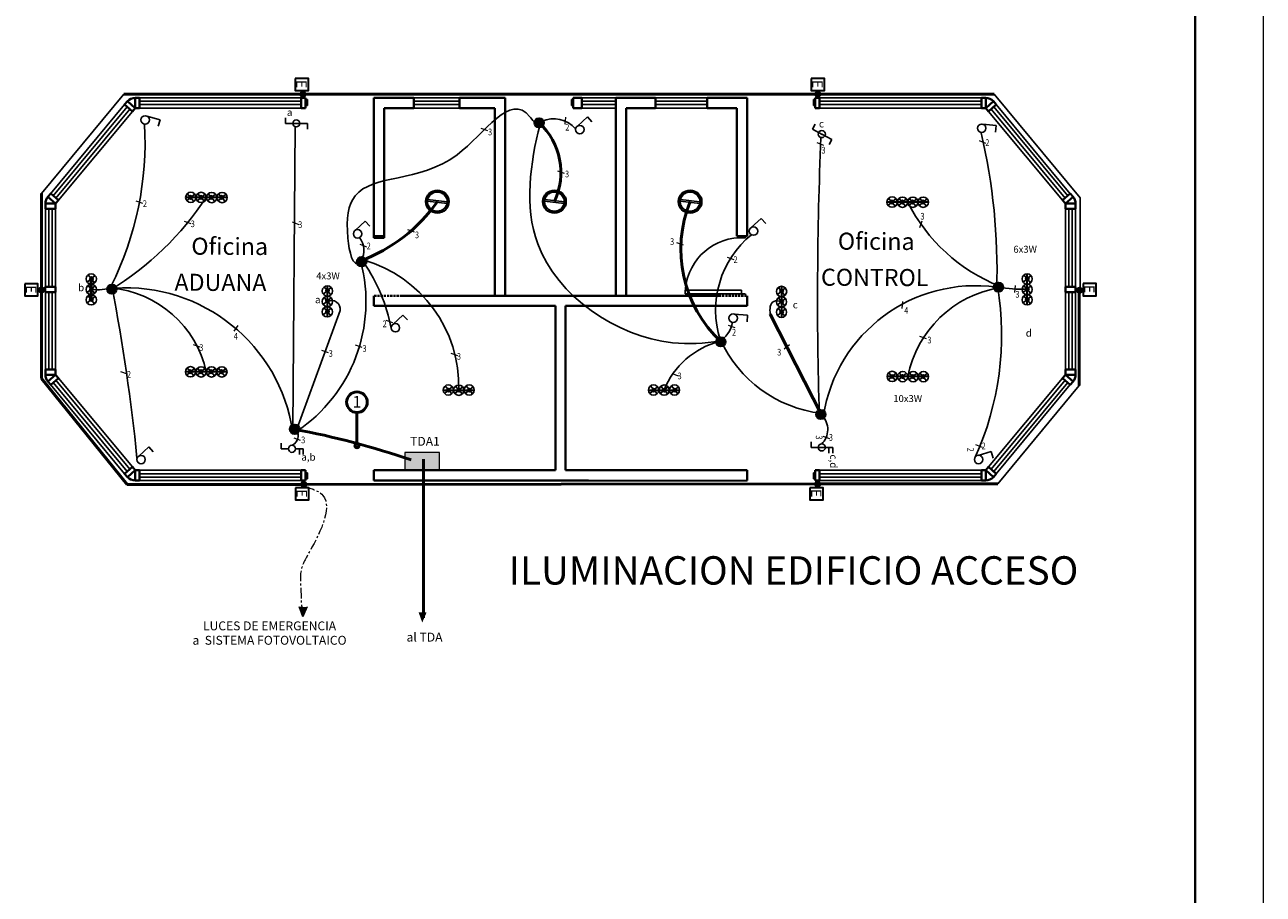
# Model space of a CAD drawing. Units: metres. Extents: x 362285 to 727759, y 7772867 to 15929487.
# Drawn here: x 364300 to 364445, y 7964238 to 7964340 of the extents above; entities that cross this region are included whole.
import ezdxf
from ezdxf.enums import TextEntityAlignment as Align

# ---------------------------------------------------------------- set-up
doc = ezdxf.new("R2010")
doc.units = ezdxf.units.M
doc.header["$MEASUREMENT"] = 0
for name, pattern in [('CENTER', [2, 1.25, -0.25, 0.25, -0.25]), ('DASHDOTX2', [50.8, 25.4, -12.7, 0, -12.7]), ('DASHED', [0.75, 0.5, -0.25]), ('TRAZOS2', [0.375, 0.25, -0.125])]:
    doc.linetypes.add(name, pattern=pattern)
for name, color, linetype, lineweight in [('Canal_Regadío', 240, 'Continuous', 15), ('CANALIZACION', 30, 'DASHDOTX2', 35), ('ELECTRICO', 30, 'Continuous', 25), ('fino', 253, 'Continuous', 15), ('FORMATO', 50, 'Continuous', 70), ('Layer1', 7, 'Continuous', 50), ('muros', 250, 'Continuous', 40), ('Puertas y Ventanas', 142, 'Continuous', 25), ('TEXTOS', 7, 'Continuous', 13)]:
    doc.layers.add(name, color=color, linetype=linetype, lineweight=lineweight)
doc.layers.add('TEXTO', color=7, linetype='Continuous')
doc.layers.add('texto-electrico', color=2, linetype='Continuous')
doc.styles.add('ARIAL', font='txt')
doc.styles.add('ROMANS', font='romans')
doc.styles.add('TECHNICLITE', font='ARIALUNI.TTF')

msp = doc.modelspace()

# ---------------------------------------------------------------- hatches: boundary and pattern name
at = {"layer": 'Canal_Regadío', "lineweight": 35}
for points in [[(364332.16, 7964332.1, 1), (364332.16, 7964331.26, 1)], [(364392.58, 7964332.1, 1), (364392.58, 7964331.27, 1)], [(364301.48, 7964309.13, 1), (364301.48, 7964308.29, 1)], [(364423.29, 7964309.09, 1), (364423.29, 7964308.26, 1)], [(364332.26, 7964286.32, 1), (364332.26, 7964285.49, 1)], [(364392.56, 7964286.34, 1), (364392.56, 7964285.51, 1)]]:
    msp.add_hatch(color=2, dxfattribs=at).paths.add_polyline_path(points)
at = {"layer": 'Canal_Regadío', "lineweight": 18}
msp.add_hatch(color=50, dxfattribs=at).paths.add_polyline_path([(364332.16, 7964270.34), (364332.67, 7964271.51), (364331.73, 7964271.54)])
at = {"layer": 'ELECTRICO', "lineweight": 35}
for points in [[(364359.88, 7964327.77, 1), (364359.88, 7964328.88, 1)], [(364339.05, 7964311.48, 1), (364339.05, 7964312.59, 1)], [(364309.74, 7964309.37, 1), (364309.74, 7964308.26, 1)], [(364413.77, 7964308.48, 1), (364413.77, 7964309.59, 1)], [(364381.21, 7964302.08, 1), (364381.21, 7964303.19, 1)], [(364392.94, 7964293.53, 1), (364392.94, 7964294.65, 1)], [(364331.19, 7964292.92, 1), (364331.19, 7964291.81, 1)]]:
    msp.add_hatch(color=256, dxfattribs=at).paths.add_polyline_path(points)
at = {"layer": 'ELECTRICO', "lineweight": 18}
for points in [[(364348.17, 7964287.64), (364348.17, 7964289.65), (364344.13, 7964289.65), (364344.13, 7964287.64)], [(364346.16, 7964269.68), (364346.67, 7964270.86), (364345.73, 7964270.89)]]:
    msp.add_hatch(color=256, dxfattribs=at).paths.add_polyline_path(points)

# ---------------------------------------------------------------- linework, layer by layer
at = {"layer": 'Canal_Regadío', "color": 2, "lineweight": 18}
for p, q in [((364332.16, 7964270.34, 100), (364331.73, 7964271.54, 100)), ((364332.67, 7964271.51, 100), (364332.16, 7964270.34, 100))]:
    msp.add_line(p, q, dxfattribs=at)
at = {"layer": 'Canal_Regadío', "color": 2, "lineweight": 35, "elevation": 100}
for points in [[(364331.26, 7964333.52), (364331.26, 7964332.1), (364332.81, 7964332.1), (364332.81, 7964333.52)], [(364391.8, 7964333.52), (364391.8, 7964332.1), (364393.35, 7964332.1), (364393.35, 7964333.52)], [(364299.52, 7964309.44), (364299.52, 7964308.01), (364301.07, 7964308.01), (364301.07, 7964309.44)], [(364423.71, 7964309.47), (364423.71, 7964308.04), (364425.26, 7964308.04), (364425.26, 7964309.47)], [(364331.29, 7964285.49), (364331.29, 7964284.07), (364332.84, 7964284.07), (364332.84, 7964285.49)], [(364391.66, 7964285.51), (364391.66, 7964284.09), (364393.21, 7964284.09), (364393.21, 7964285.51)]]:
    msp.add_lwpolyline(points, close=True, dxfattribs=at)
at = {"layer": 'Canal_Regadío', "color": 2, "linetype": 'CENTER', "lineweight": 18, "start_tangent": (0.918389, -0.395679), "end_tangent": (0.599783, -0.800162)}
msp.add_spline([(364332.36, 7964285.7, 100), (364334.24, 7964284.86, 100), (364332.98, 7964278.08, 100), (364331.94, 7964275.79, 100), (364331.94, 7964272.62, 100), (364332.14, 7964271.39, 100)], degree=3, dxfattribs=at)
at = {"layer": 'CANALIZACION', "lineweight": 50}
msp.add_line((364346.3, 7964288.84), (364346.3, 7964270.25), dxfattribs=at)
at = {"layer": 'ELECTRICO'}
for p, q in [((364313.86, 7964329.11, 100), (364315.39, 7964328.68, 100)), ((364315.39, 7964328.68, 100), (364315.18, 7964327.92, 100)), ((364330.12, 7964328.91, 100), (364330.12, 7964328.25, 100)), ((364331.45, 7964328.25, 100), (364330.12, 7964328.25, 100)), ((364331.36, 7964328.25, 100), (364332.69, 7964328.25, 100)), ((364332.69, 7964327.6, 100), (364332.69, 7964328.25, 100)), ((364364.38, 7964327.95, 100), (364365.55, 7964329.03, 100)), ((364365.55, 7964329.03, 100), (364366.08, 7964328.44, 100)), ((364392.26, 7964328.17, 100), (364391.94, 7964327.59, 100)), ((364411.94, 7964328.18, 100), (364413.52, 7964328.02, 100)), ((364393.11, 7964326.97, 100), (364391.94, 7964327.59, 100)), ((364393.04, 7964327, 100), (364394.21, 7964326.38, 100)), ((364413.52, 7964328.02, 100), (364413.44, 7964327.23, 100)), ((364393.9, 7964325.8, 100), (364394.21, 7964326.38, 100)), ((364319.46, 7964319.97, 100), (364318.53, 7964319.2, 100)), ((364319.36, 7964319.1, 100), (364318.59, 7964320.02, 100)), ((364320.68, 7964319.96, 100), (364319.75, 7964319.19, 100)), ((364320.59, 7964319.08, 100), (364319.81, 7964320.01, 100)), ((364321.91, 7964319.96, 100), (364320.98, 7964319.19, 100)), ((364321.81, 7964319.08, 100), (364321.04, 7964320.01, 100)), ((364323.13, 7964319.96, 100), (364322.2, 7964319.18, 100)), ((364323.03, 7964319.08, 100), (364322.26, 7964320.01, 100)), ((364401.75, 7964319.42, 100), (364400.82, 7964318.65, 100)), ((364401.66, 7964318.54, 100), (364400.89, 7964319.47, 100)), ((364402.88, 7964318.53, 100), (364402.11, 7964319.46, 100)), ((364404.1, 7964318.53, 100), (364403.33, 7964319.46, 100)), ((364405.33, 7964318.53, 100), (364404.56, 7964319.46, 100)), ((364349.08, 7964318.86), (364346.77, 7964319.14)), ((364349.1, 7964319.05), (364346.79, 7964319.33)), ((364362.82, 7964318.86), (364360.51, 7964319.14)), ((364362.84, 7964319.05), (364360.53, 7964319.33)), ((364378.73, 7964318.86), (364376.42, 7964319.14)), ((364378.75, 7964319.05), (364376.45, 7964319.33)), ((364402.97, 7964319.41, 100), (364402.05, 7964318.63, 100)), ((364404.2, 7964319.41, 100), (364403.27, 7964318.63, 100)), ((364405.42, 7964319.41, 100), (364404.49, 7964318.63, 100)), ((364338.31, 7964315.72, 100), (364339.48, 7964316.8, 100)), ((364339.48, 7964316.8, 100), (364340.01, 7964316.21, 100)), ((364384.76, 7964316.04, 100), (364385.93, 7964317.11, 100)), ((364385.93, 7964317.11, 100), (364386.47, 7964316.53, 100)), ((364306.83, 7964309.64, -900), (364307.76, 7964310.41, -900)), ((364307.71, 7964309.55, -900), (364306.94, 7964310.47, -900)), ((364307.71, 7964308.32, -900), (364306.94, 7964309.25, -900)), ((364416.67, 7964309.64, 100), (364417.6, 7964310.41, 100)), ((364417.54, 7964309.54, 100), (364416.77, 7964310.47, 100)), ((364417.54, 7964308.32, 100), (364416.77, 7964309.25, 100)), ((364306.83, 7964308.42, -900), (364307.76, 7964309.19, -900)), ((364306.83, 7964307.19, -900), (364307.76, 7964307.96, -900)), ((364307.71, 7964307.1, -900), (364306.94, 7964308.03, -900)), ((364334.54, 7964308.23, 100), (364335.47, 7964309, 100)), ((364335.42, 7964308.13, 100), (364334.65, 7964309.06, 100)), ((364335.42, 7964306.91, 100), (364334.65, 7964307.84, 100)), ((364387.84, 7964308.17, 100), (364388.77, 7964308.95, 100)), ((364388.72, 7964308.08, 100), (364387.95, 7964309.01, 100)), ((364388.72, 7964306.86, 100), (364387.95, 7964307.78, 100)), ((364416.67, 7964308.42, 100), (364417.59, 7964309.19, 100)), ((364416.67, 7964307.19, 100), (364417.59, 7964307.96, 100)), ((364417.54, 7964307.1, 100), (364416.77, 7964308.03, 100)), ((364334.54, 7964307.01, 100), (364335.47, 7964307.78, 100)), ((364334.54, 7964305.78, 100), (364335.47, 7964306.56, 100)), ((364335.42, 7964305.69, 100), (364334.65, 7964306.62, 100)), ((364387.84, 7964306.95, 100), (364388.77, 7964307.72, 100)), ((364387.84, 7964305.73, 100), (364388.77, 7964306.5, 100)), ((364388.72, 7964305.63, 100), (364387.94, 7964306.56, 100)), ((364342.73, 7964304.69, 100), (364343.9, 7964305.77, 100)), ((364343.9, 7964305.77, 100), (364344.44, 7964305.19, 100)), ((364382.76, 7964305.89, 100), (364384.34, 7964305.75, 100)), ((364384.34, 7964305.75, 100), (364384.28, 7964304.96, 100)), ((364319.44, 7964299.51, 100), (364318.51, 7964298.73, 100)), ((364319.34, 7964298.63, 100), (364318.57, 7964299.56, 100)), ((364320.66, 7964299.49, 100), (364319.73, 7964298.72, 100)), ((364320.56, 7964298.62, 100), (364319.79, 7964299.54, 100)), ((364321.88, 7964299.49, 100), (364320.95, 7964298.72, 100)), ((364321.79, 7964298.62, 100), (364321.02, 7964299.54, 100)), ((364323.11, 7964299.49, 100), (364322.18, 7964298.72, 100)), ((364323.01, 7964298.61, 100), (364322.24, 7964299.54, 100)), ((364401.77, 7964298.95, 100), (364400.84, 7964298.18, 100)), ((364401.68, 7964298.07, 100), (364400.9, 7964299, 100)), ((364402.99, 7964298.94, 100), (364402.06, 7964298.16, 100)), ((364402.9, 7964298.06, 100), (364402.13, 7964298.99, 100)), ((364404.22, 7964298.94, 100), (364403.29, 7964298.16, 100)), ((364404.12, 7964298.06, 100), (364403.35, 7964298.99, 100)), ((364405.44, 7964298.94, 100), (364404.51, 7964298.16, 100)), ((364405.35, 7964298.06, 100), (364404.57, 7964298.99, 100)), ((364348.76, 7964296.57, -900), (364349.69, 7964297.35, -900)), ((364348.85, 7964297.45, -900), (364349.63, 7964296.52, -900)), ((364349.98, 7964296.56, -900), (364350.91, 7964297.33, -900)), ((364350.08, 7964297.44, -900), (364350.85, 7964296.51, -900)), ((364351.2, 7964296.58, -900), (364352.13, 7964297.35, -900)), ((364351.3, 7964297.45, -900), (364352.07, 7964296.53, -900)), ((364372.85, 7964296.58, 100), (364373.78, 7964297.35, 100)), ((364372.95, 7964297.45, 100), (364373.72, 7964296.53, 100)), ((364374.08, 7964296.56, 100), (364375.01, 7964297.34, 100)), ((364374.17, 7964297.44, 100), (364374.94, 7964296.51, 100)), ((364375.3, 7964296.58, 100), (364376.23, 7964297.35, 100)), ((364375.4, 7964297.46, 100), (364376.17, 7964296.53, 100)), ((364329.62, 7964290.72, 100), (364329.62, 7964290.06, 100)), ((364391.79, 7964290.88, 100), (364391.79, 7964290.22, 100)), ((364312.89, 7964289.21, 100), (364314.06, 7964290.29, 100)), ((364314.06, 7964290.29, 100), (364314.6, 7964289.71, 100)), ((364330.46, 7964290.06, 100), (364329.62, 7964290.06, 100)), ((364331.29, 7964290.06, 100), (364332.19, 7964290.06, 100)), ((364331.74, 7964289.4, 100), (364331.74, 7964290.06, 100)), ((364332.19, 7964289.4, 100), (364332.19, 7964290.06, 100)), ((364393.12, 7964290.22, 100), (364391.79, 7964290.22, 100)), ((364393.04, 7964290.22, 100), (364394.36, 7964290.22, 100)), ((364393.86, 7964289.56, 100), (364393.86, 7964290.22, 100)), ((364394.36, 7964289.56, 100), (364394.36, 7964290.22, 100)), ((364411.39, 7964289.3, 100), (364412.92, 7964289.74, 100)), ((364412.92, 7964289.74, 100), (364413.14, 7964288.98, 100))]:
    msp.add_line(p, q, dxfattribs=at)
at = {"layer": 'ELECTRICO', "color": 0, "lineweight": 20}
for p, q in [((364362.98, 7964329, 100), (364362.9, 7964328.17, 100)), ((364353.04, 7964327.69, 100), (364353.81, 7964327.41, 100)), ((364392.48, 7964326, 100), (364393.26, 7964325.71, 100)), ((364411.5, 7964326.24, 100), (364412.27, 7964325.95, 100)), ((364362.02, 7964322.69, 100), (364362.8, 7964322.41, 100)), ((364312.55, 7964319.17, 100), (364313.32, 7964318.89, 100)), ((364318.23, 7964316.78, 100), (364319.01, 7964316.5, 100)), ((364330.91, 7964316.7, 100), (364331.69, 7964316.41, 100)), ((364404.55, 7964316.03, 100), (364404.83, 7964316.81, 100)), ((364344.42, 7964315.82, 100), (364345.2, 7964315.54, 100)), ((364338.83, 7964314.08, 100), (364339.6, 7964313.79, 100)), ((364376.01, 7964314.29, -800), (364376.78, 7964314, -800)), ((364381.94, 7964312.57, 100), (364382.71, 7964312.29, 100)), ((364415.74, 7964309.24, 100), (364415.65, 7964308.42, 100)), ((364402.52, 7964307.36, 100), (364402.43, 7964306.54, 100)), ((364341.9, 7964305.18, 100), (364342.67, 7964304.89, 100)), ((364382.06, 7964304.6, 100), (364382.84, 7964304.32, 100)), ((364338.29, 7964302.26, 100), (364339.07, 7964301.98, 100)), ((364388.62, 7964301.8, 100), (364389.26, 7964302.33, 100)), ((364404.53, 7964303.29, 100), (364405.3, 7964303.01, 100)), ((364334.35, 7964301.66, 100), (364335.12, 7964301.38, 100)), ((364349.52, 7964301.31, 100), (364350.3, 7964301.03, 100)), ((364310.76, 7964299.15, 100), (364311.54, 7964298.86, 100)), ((364375.45, 7964298.92, 100), (364376.23, 7964298.64, 100)), ((364331.08, 7964291.37, 100), (364331.85, 7964291.08, 100)), ((364393.18, 7964291.57, 100), (364393.96, 7964291.29, 100)), ((364411.08, 7964290.56, 100), (364411.85, 7964290.28, 100))]:
    msp.add_line(p, q, dxfattribs=at)
at = {"layer": 'ELECTRICO', "lineweight": 25}
for p, q in [((364331.26, 7964327.88, 100), (364330.99, 7964292.45, 100)), ((364336.51, 7964306.32, 100), (364331.31, 7964292.06, 100))]:
    msp.add_line(p, q, dxfattribs=at)
at = {"layer": 'ELECTRICO', "lineweight": 35}
for p, q in [((364323.27, 7964319.58, 100), (364318.39, 7964319.58, 100)), ((364405.58, 7964319.03, 100), (364400.69, 7964319.03, 100)), ((364417.16, 7964306.95, 100), (364417.16, 7964310.61, 100)), ((364335.04, 7964305.54, 100), (364335.04, 7964309.2, 100)), ((364388.34, 7964305.48, 100), (364388.34, 7964309.14, 100)), ((364323.25, 7964299.11, 100), (364318.37, 7964299.11, 100)), ((364405.6, 7964298.56, 100), (364400.71, 7964298.56, 100)), ((364348.61, 7964296.96, -900), (364352.28, 7964296.95, -900)), ((364372.71, 7964296.96, 100), (364376.38, 7964296.96, 100))]:
    msp.add_line(p, q, dxfattribs=at)
at = {"layer": 'ELECTRICO', "lineweight": 50}
for p, q in [((364307.31, 7964310.03, -900), (364307.32, 7964307.56, -900)), ((364387, 7964305.87, 10.02), (364393.05, 7964293.99, 100))]:
    msp.add_line(p, q, dxfattribs=at)
at = {"layer": 'ELECTRICO', "lineweight": 20}
for p, q in [((364324.09, 7964303.86, 100), (364324.56, 7964304.55, 100)), ((364319.27, 7964302.33, 100), (364320.05, 7964302.04, 100))]:
    msp.add_line(p, q, dxfattribs=at)
at = {"layer": 'ELECTRICO', "lineweight": 18, "elevation": 100}
msp.add_lwpolyline([(364348.17, 7964287.64), (364348.17, 7964289.65), (364344.13, 7964289.65), (364344.13, 7964287.64)], close=True, dxfattribs=at)
at = {"layer": 'ELECTRICO'}
for centre, radius in [((364313.65, 7964328.66, 100), 0.497), ((364331.38, 7964328.26, 100), 0.414), ((364411.81, 7964327.69, 100), 0.497), ((364364.65, 7964327.53, 100), 0.497), ((364393.05, 7964327, 100), 0.414), ((364319, 7964319.58, 100), 0.604), ((364318.96, 7964319.58, 100), 0.206), ((364320.22, 7964319.57, 100), 0.604), ((364320.2, 7964319.58, 100), 0.206), ((364321.45, 7964319.56, 100), 0.604), ((364321.4, 7964319.58, 100), 0.206), ((364322.67, 7964319.56, 100), 0.604), ((364322.62, 7964319.58, 100), 0.206), ((364401.29, 7964319.03, 100), 0.604), ((364402.52, 7964319.01, 100), 0.604), ((364403.74, 7964319.01, 100), 0.604), ((364404.96, 7964319.01, 100), 0.604), ((364401.25, 7964319.03, 100), 0.206), ((364402.5, 7964319.03, 100), 0.206), ((364403.7, 7964319.03, 100), 0.206), ((364404.91, 7964319.03, 100), 0.206), ((364338.58, 7964315.3, 100), 0.497), ((364385.04, 7964315.62, 100), 0.497), ((364307.32, 7964310, -900), 0.604), ((364307.32, 7964308.78, -900), 0.604), ((364307.34, 7964310.03, -900), 0.206), ((364417.15, 7964310, 100), 0.604), ((364417.15, 7964308.78, 100), 0.604), ((364417.17, 7964310.05, 100), 0.206), ((364307.32, 7964307.56, -900), 0.604), ((364307.34, 7964308.82, -900), 0.206), ((364307.33, 7964307.61, -900), 0.206), ((364335.03, 7964308.59, 100), 0.604), ((364335.03, 7964307.37, 100), 0.604), ((364335.04, 7964308.64, 100), 0.206), ((364388.33, 7964308.54, 100), 0.604), ((364388.32, 7964307.31, 100), 0.604), ((364388.34, 7964308.58, 100), 0.206), ((364417.15, 7964307.56, 100), 0.604), ((364417.17, 7964308.83, 100), 0.206), ((364417.17, 7964307.6, 100), 0.206), ((364335.02, 7964306.15, 100), 0.604), ((364335.04, 7964307.42, 100), 0.206), ((364335.04, 7964306.19, 100), 0.206), ((364388.32, 7964306.09, 100), 0.604), ((364388.34, 7964307.36, 100), 0.206), ((364388.34, 7964306.13, 100), 0.206), ((364382.64, 7964305.4, 100), 0.497), ((364343.01, 7964304.28, 100), 0.497), ((364318.97, 7964299.11, 100), 0.604), ((364318.94, 7964299.12, 100), 0.206), ((364320.2, 7964299.1, 100), 0.604), ((364320.18, 7964299.12, 100), 0.206), ((364321.42, 7964299.1, 100), 0.604), ((364321.38, 7964299.12, 100), 0.206), ((364322.65, 7964299.1, 100), 0.604), ((364322.6, 7964299.12, 100), 0.206), ((364401.31, 7964298.56, 100), 0.604), ((364402.54, 7964298.54, 100), 0.604), ((364403.76, 7964298.54, 100), 0.604), ((364404.98, 7964298.54, 100), 0.604), ((364401.27, 7964298.56, 100), 0.206), ((364402.51, 7964298.56, 100), 0.206), ((364403.72, 7964298.56, 100), 0.206), ((364404.93, 7964298.56, 100), 0.206), ((364349.22, 7964296.97, -900), 0.604), ((364349.24, 7964296.95, -900), 0.206), ((364350.44, 7964296.95, -900), 0.604), ((364350.48, 7964296.95, -900), 0.206), ((364351.66, 7964296.97, -900), 0.604), ((364351.71, 7964296.95, -900), 0.206), ((364373.31, 7964296.97, 100), 0.604), ((364373.33, 7964296.95, 100), 0.206), ((364374.54, 7964296.96, 100), 0.604), ((364374.58, 7964296.95, 100), 0.206), ((364375.76, 7964296.97, 100), 0.604), ((364375.81, 7964296.95, 100), 0.206), ((364330.87, 7964290.07, 100), 0.414), ((364393.05, 7964290.23, 100), 0.414), ((364313.16, 7964288.8, 100), 0.497), ((364411.45, 7964288.81, 100), 0.497)]:
    msp.add_circle(centre, radius, dxfattribs=at)
at = {"layer": 'ELECTRICO', "lineweight": 35}
for centre, radius in [((364359.88, 7964328.33, 100), 0.556), ((364347.93, 7964319.08, -4.72), 1.35), ((364347.93, 7964319.08), 1.16), ((364361.67, 7964319.08, -4.72), 1.35), ((364361.67, 7964319.08), 1.16), ((364377.59, 7964319.08, -4.72), 1.35), ((364377.59, 7964319.08), 1.16), ((364339.05, 7964312.03, 100), 0.556), ((364309.74, 7964308.81, 100), 0.556), ((364413.77, 7964309.03, 100), 0.556), ((364381.21, 7964302.63, 100), 0.556), ((364392.94, 7964294.09, 100), 0.556), ((364331.19, 7964292.36, 100), 0.556)]:
    msp.add_circle(centre, radius, dxfattribs=at)
at = {"layer": 'ELECTRICO', "lineweight": 25}
for centre, radius, start, end in [((364276.08, 7964326.02, 100), 37.55, 333.3923, 3.2826), ((364361.63, 7964325.51, 100), 3.29, 39.8567, 116.0186), ((364342.61, 7964310.99, 100), 71, 358.2638, 13.1687), ((364840.09, 7964307.66, 100), 447.54, 177.5747, 181.7378), ((364290.47, 7964339.72, 100), 36.43, 301.614, 326.4377), ((364421.53, 7964328.29, 100), 20.59, 206.7279, 248.3267), ((364392.02, 7964306.34, 100), 11.43, 129.2126, 197.6496), ((364336.87, 7964313.37, 100), 2.44, 329.8338, 38.1019), ((364334.97, 7964297.37, 100), 15.49, 358.4951, 73.8427), ((364321.32, 7964307.32, 100), 18.24, 303.6248, 14.9305), ((364322.15, 7964300.3, 100), 20.73, 10.9004, 34.15), ((364308.2, 7964313.01, 100), 4.28, 258.462, 292.1269), ((364308.52, 7964296.39, 100), 12.6, 12.486, 84.7571), ((364088.69, 7964266.67, 100), 225.1, 5.6908, 10.8369), ((364311.4, 7964289.18, 100), 19.78, 8.4951, 93.9316), ((364411.08, 7964291.15, 100), 18.06, 82.1598, 171.0955), ((364416.02, 7964296.03, 100), 13.12, 99.1796, 168.8853), ((364379.34, 7964303.45, 100), 34.81, 335.6272, 9.2477), ((364416.52, 7964322.4, 100), 13.61, 258.3545, 272.5805), ((364335.54, 7964306.49, 100), 0.986, 349.7318, 119.1597), ((364379.57, 7964305.37, 100), 3.04, 296.4991, 351.6421), ((364383.51, 7964293.31, 100), 9.69, 104.8426, 157.8692), ((364394.69, 7964308.98, 100), 14.84, 204.3147, 263.3499), ((364391.42, 7964292.33, 100), 2.33, 312.8688, 45.607), ((364330.31, 7964291.64, 100), 1.3, 297.0647, 48.7013)]:
    msp.add_arc(centre, radius, start, end, dxfattribs=at)
at = {"layer": 'ELECTRICO', "lineweight": 50}
for centre, radius, start, end in [((364354.48, 7964322.49, 100), 7.95, 334.6905, 47.2615), ((364332.17, 7964330.18, 100), 19.28, 290.6909, 324.875), ((364391.45, 7964313.52, 100), 14.94, 158.1365, 226.7479), ((364313.66, 7964198.17, 100), 95.81, 71.0047, 79.4594)]:
    msp.add_arc(centre, radius, start, end, dxfattribs=at)
at = {"layer": 'ELECTRICO', "lineweight": 25}
for points, start_tangent, end_tangent in [([(364338.93, 7964311.83, 100), (364337.44, 7964314.78, 100), (364338.28, 7964319.75, 100), (364350.24, 7964324.57, 100), (364358.8, 7964329.04, 100), (364359.77, 7964328.32, 100)], (-0.879835, -0.47528), (0.933319, 0.359048)), ([(364359.98, 7964328.14, 100), (364359.71, 7964314.12, 100), (364375.52, 7964302.52, 100), (364381.08, 7964302.7, 100)], (-0.24395, -0.969788), (0.989989, 0.141142))]:
    msp.add_spline(points, degree=3, dxfattribs=dict(at, start_tangent=start_tangent, end_tangent=end_tangent))
msp.add_open_spline([(364388.35, 7964307.33, 100), (364388.05, 7964307.43, 100), (364387.02, 7964307.59, 100), (364386.91, 7964306.47, 100), (364387, 7964305.87, 100)], degree=3, knots=[0, 0, 0, 0, 0.944513, 2.496541, 2.496541, 2.496541, 2.496541], dxfattribs=at)
at = {"layer": 'fino', "color": 7}
msp.add_line((364444.85, 7964537.69, -900), (364444.85, 7964135.77, -900), dxfattribs=at)
at = {"layer": 'FORMATO', "lineweight": 50}
for p, q in [((364332.05, 7964331.68, 100), (364311.16, 7964331.68, 100)), ((364332.52, 7964331.69), (364392.33, 7964331.69)), ((364392.73, 7964331.67), (364413.29, 7964331.67)), ((364301.47, 7964308.76), (364301.47, 7964320.02)), ((364301.47, 7964308.32), (364301.47, 7964298.34)), ((364423.26, 7964308.66), (364423.26, 7964297.49)), ((364301.47, 7964298.34), (364311.55, 7964285.9)), ((364332.25, 7964285.9), (364311.55, 7964285.9)), ((364332.25, 7964285.9), (364392.67, 7964285.97, 100)), ((364392.67, 7964285.97, 100), (364413.69, 7964285.97, 100))]:
    msp.add_line(p, q, dxfattribs=at)
at = {"layer": 'Layer1', "ltscale": 2}
msp.add_line((364338.5, 7964290.65), (364338.5, 7964294.32), dxfattribs=at)
msp.add_circle((364338.5, 7964295.54), 1.21, dxfattribs=at)
at = {"layer": 'Layer1', "lineweight": 50}
msp.add_circle((364338.5, 7964290.42), 0.233, dxfattribs=at)
at = {"layer": 'muros', "color": 7}
msp.add_line((364436.85, 7964529.69, -900), (364436.85, 7964143.77, -900), dxfattribs=at)
at = {"layer": 'muros'}
for p, q in [((364312.47, 7964330.06, -900), (364312.47, 7964331.26, -900)), ((364312.98, 7964331.26, -900), (364312.47, 7964331.26, -900)), ((364312.98, 7964330.06, -900), (364312.98, 7964331.26, -900)), ((364331.97, 7964330.06, -900), (364331.97, 7964331.26, -900)), ((364332.48, 7964331.26, -900), (364331.97, 7964331.26, -900)), ((364332.48, 7964330.06, -900), (364332.48, 7964331.26, -900)), ((364332.48, 7964330.06, -900), (364332.48, 7964331.26, -900)), ((364340.48, 7964330.06, -900), (364340.48, 7964331.26, -900)), ((364340.48, 7964314.84, -900), (364340.48, 7964331.26, -900)), ((364340.48, 7964331.26, -900), (364345.18, 7964331.26, -900)), ((364345.18, 7964330.06, -900), (364345.18, 7964331.26, -900)), ((364350.52, 7964330.06, -900), (364350.52, 7964331.26, -900)), ((364355.88, 7964331.26, -900), (364350.52, 7964331.26, -900)), ((364355.88, 7964308.04, -900), (364355.88, 7964331.26, -900)), ((364363.88, 7964330.06, -900), (364363.88, 7964331.26, -900)), ((364364.88, 7964331.26, -900), (364363.88, 7964331.26, -900)), ((364364.88, 7964330.06, -900), (364364.88, 7964331.26, -900)), ((364368.88, 7964308.04, -900), (364368.88, 7964331.26, -900)), ((364373.55, 7964331.26, -900), (364368.88, 7964331.26, -900)), ((364373.55, 7964330.06, -900), (364373.55, 7964331.26, -900)), ((364379.58, 7964330.06, -900), (364379.58, 7964331.26, -900)), ((364384.28, 7964331.26, -900), (364379.58, 7964331.26, -900)), ((364384.28, 7964330.06, -900), (364384.28, 7964331.26, -900)), ((364384.28, 7964315.01, -900), (364384.28, 7964331.26, -900)), ((364392.28, 7964330.06, -900), (364392.28, 7964331.26, -900)), ((364392.28, 7964331.26, -900), (364392.79, 7964331.26, -900)), ((364392.28, 7964330.06, -900), (364392.28, 7964331.26, -900)), ((364392.79, 7964330.06, -900), (364392.79, 7964331.26, -900)), ((364411.78, 7964330.06, -900), (364411.78, 7964331.26, -900)), ((364411.78, 7964331.26, -900), (364412.29, 7964331.26, -900)), ((364412.29, 7964330.06, -900), (364412.29, 7964331.26, -900)), ((364311.58, 7964330.85, -900), (364311.24, 7964330.46, -900)), ((364311.24, 7964330.46, -900), (364312.15, 7964329.67, -900)), ((364312.47, 7964330.06, -900), (364311.58, 7964330.85, -900)), ((364312.15, 7964329.67, -900), (364312.47, 7964330.06, -900)), ((364312.47, 7964330.06, -900), (364312.98, 7964330.06, -900)), ((364331.97, 7964330.06, -900), (364332.48, 7964330.06, -900)), ((364341.68, 7964320.17, -900), (364341.68, 7964330.06, -900)), ((364341.68, 7964314.84, -900), (364341.68, 7964330.06, -900)), ((364345.18, 7964330.06, -900), (364341.68, 7964330.06, -900)), ((364350.52, 7964330.06, -900), (364354.68, 7964330.06, -900)), ((364354.68, 7964308.04, -900), (364354.68, 7964330.06, -900)), ((364363.88, 7964330.06, -900), (364364.88, 7964330.06, -900)), ((364370.08, 7964308.04, -900), (364370.08, 7964330.06, -900)), ((364373.55, 7964330.06, -900), (364370.08, 7964330.06, -900)), ((364379.58, 7964330.06, -900), (364383.08, 7964330.06, -900)), ((364383.08, 7964315.01, -900), (364383.08, 7964330.06, -900)), ((364392.79, 7964330.06, -900), (364392.28, 7964330.06, -900)), ((364412.29, 7964330.06, -900), (364411.78, 7964330.06, -900)), ((364412.29, 7964330.06, -900), (364413.18, 7964330.85, -900)), ((364412.62, 7964329.67, -900), (364412.29, 7964330.06, -900)), ((364413.52, 7964330.46, -900), (364412.62, 7964329.67, -900)), ((364413.18, 7964330.85, -900), (364413.52, 7964330.46, -900)), ((364302.57, 7964320.03, -900), (364302.24, 7964319.65, -900)), ((364303.14, 7964318.85, -900), (364302.24, 7964319.65, -900)), ((364302.24, 7964319.65, -900), (364303.14, 7964318.85, -900)), ((364303.47, 7964319.24, -900), (364302.57, 7964320.03, -900)), ((364303.46, 7964319.25, -900), (364302.57, 7964320.03, -900)), ((364421.29, 7964319.24, -900), (364422.19, 7964320.03, -900)), ((364421.3, 7964319.25, -900), (364422.19, 7964320.03, -900)), ((364421.63, 7964318.85, -900), (364422.53, 7964319.65, -900)), ((364422.53, 7964319.65, -900), (364421.63, 7964318.85, -900)), ((364422.19, 7964320.03, -900), (364422.53, 7964319.65, -900)), ((364301.94, 7964318.25, -900), (364301.94, 7964318.85, -900)), ((364303.14, 7964318.85, -900), (364301.94, 7964318.85, -900)), ((364303.14, 7964318.25, -900), (364301.94, 7964318.25, -900)), ((364303.14, 7964318.85, -900), (364303.46, 7964319.25, -900)), ((364303.14, 7964318.25, -900), (364303.14, 7964318.85, -900)), ((364421.63, 7964318.85, -900), (364421.3, 7964319.25, -900)), ((364421.63, 7964318.25, -900), (364421.63, 7964318.85, -900)), ((364421.63, 7964318.85, -900), (364422.83, 7964318.85, -900)), ((364421.63, 7964318.25, -900), (364422.83, 7964318.25, -900)), ((364422.83, 7964318.25, -900), (364422.83, 7964318.85, -900)), ((364341.68, 7964315.01, -900), (364340.48, 7964315.01, -900)), ((364341.68, 7964314.84, -900), (364340.48, 7964314.84, -900)), ((364383.08, 7964315.01, -900), (364384.28, 7964315.01, -900)), ((364303.13, 7964309.06, -900), (364301.93, 7964309.06, -900)), ((364303.13, 7964309.06, -900), (364301.93, 7964309.06, -900)), ((364301.93, 7964308.46, -900), (364301.93, 7964309.06, -900)), ((364303.13, 7964309.06, -900), (364301.93, 7964309.06, -900)), ((364303.13, 7964309.06, -900), (364301.93, 7964309.06, -900)), ((364303.13, 7964308.46, -900), (364301.93, 7964308.46, -900)), ((364303.13, 7964309.06, -900), (364303.13, 7964308.46, -900)), ((364340.48, 7964306.84, -900), (364340.48, 7964308.04, -900)), ((364343.78, 7964308.04, -900), (364365.68, 7964308.04, -900)), ((364380.98, 7964308.04, -900), (364365.68, 7964308.04, -900)), ((364384.28, 7964306.84, -900), (364384.28, 7964308.04, -900)), ((364421.63, 7964309.06, -900), (364421.63, 7964308.46, -900)), ((364421.63, 7964309.06, -900), (364422.83, 7964309.06, -900)), ((364421.63, 7964309.06, -900), (364422.83, 7964309.06, -900)), ((364421.63, 7964309.06, -900), (364422.83, 7964309.06, -900)), ((364421.63, 7964309.06, -900), (364422.83, 7964309.06, -900)), ((364421.63, 7964308.46, -900), (364422.83, 7964308.46, -900)), ((364422.83, 7964308.46, -900), (364422.83, 7964309.06, -900)), ((364340.48, 7964306.84, -900), (364361.78, 7964306.84, -900)), ((364361.78, 7964287.55, -900), (364361.78, 7964306.84, -900)), ((364362.98, 7964306.84, -900), (364365.68, 7964306.84, -900)), ((364362.98, 7964287.55, -900), (364362.98, 7964306.84, -900)), ((364384.28, 7964306.84, -900), (364365.68, 7964306.84, -900)), ((364301.94, 7964299.36, -900), (364301.94, 7964298.76, -900)), ((364303.14, 7964299.36, -900), (364301.94, 7964299.36, -900)), ((364303.14, 7964299.36, -900), (364303.14, 7964298.76, -900)), ((364421.63, 7964299.36, -900), (364421.63, 7964298.76, -900)), ((364421.63, 7964299.36, -900), (364422.83, 7964299.36, -900)), ((364422.83, 7964299.36, -900), (364422.83, 7964298.76, -900)), ((364303.14, 7964298.76, -900), (364301.94, 7964298.76, -900)), ((364303.14, 7964298.76, -900), (364302.24, 7964297.97, -900)), ((364302.24, 7964297.97, -900), (364303.14, 7964298.76, -900)), ((364302.57, 7964297.58, -900), (364302.24, 7964297.97, -900)), ((364303.47, 7964298.37, -900), (364302.57, 7964297.58, -900)), ((364303.46, 7964298.37, -900), (364302.57, 7964297.58, -900)), ((364303.14, 7964298.76, -900), (364303.46, 7964298.37, -900)), ((364421.29, 7964298.37, -900), (364422.19, 7964297.58, -900)), ((364421.63, 7964298.76, -900), (364421.3, 7964298.37, -900)), ((364421.3, 7964298.37, -900), (364422.19, 7964297.58, -900)), ((364421.63, 7964298.76, -900), (364422.83, 7964298.76, -900)), ((364421.63, 7964298.76, -900), (364422.53, 7964297.97, -900)), ((364422.53, 7964297.97, -900), (364421.63, 7964298.76, -900)), ((364422.19, 7964297.58, -900), (364422.53, 7964297.97, -900)), ((364311.24, 7964287.15, -900), (364312.15, 7964287.94, -900)), ((364312.47, 7964287.55, -900), (364311.58, 7964286.76, -900)), ((364312.15, 7964287.94, -900), (364312.47, 7964287.55, -900)), ((364312.47, 7964287.55, -900), (364312.47, 7964286.35, -900)), ((364312.47, 7964287.55, -900), (364312.98, 7964287.55, -900)), ((364312.98, 7964287.55, -900), (364312.98, 7964286.35, -900)), ((364331.97, 7964287.55, -900), (364331.97, 7964286.35, -900)), ((364331.97, 7964287.55, -900), (364332.48, 7964287.55, -900)), ((364332.48, 7964287.55, -900), (364332.48, 7964286.35, -900)), ((364332.48, 7964287.55, -900), (364332.48, 7964286.35, -900)), ((364340.48, 7964287.55, -900), (364361.78, 7964287.55, -900)), ((364340.48, 7964287.55, -900), (364340.48, 7964286.35, -900)), ((364362.98, 7964287.55, -900), (364365.68, 7964287.55, -900)), ((364384.28, 7964287.55, -900), (364365.68, 7964287.55, -900)), ((364384.28, 7964287.55, -900), (364384.28, 7964286.35, -900)), ((364392.28, 7964287.55, -900), (364392.28, 7964286.35, -900)), ((364392.79, 7964287.55, -900), (364392.28, 7964287.55, -900)), ((364392.28, 7964287.55, -900), (364392.28, 7964286.35, -900)), ((364392.79, 7964287.55, -900), (364392.79, 7964286.35, -900)), ((364411.78, 7964287.55, -900), (364411.78, 7964286.35, -900)), ((364412.29, 7964287.55, -900), (364411.78, 7964287.55, -900)), ((364412.62, 7964287.94, -900), (364412.29, 7964287.55, -900)), ((364412.29, 7964287.55, -900), (364412.29, 7964286.35, -900)), ((364412.29, 7964287.55, -900), (364413.18, 7964286.76, -900)), ((364413.52, 7964287.15, -900), (364412.62, 7964287.94, -900)), ((364311.58, 7964286.76, -900), (364311.24, 7964287.15, -900)), ((364312.98, 7964286.35, -900), (364312.47, 7964286.35, -900)), ((364332.48, 7964286.35, -900), (364331.97, 7964286.35, -900)), ((364365.68, 7964286.35, -900), (364340.48, 7964286.35, -900)), ((364365.68, 7964286.35, -900), (364384.28, 7964286.3, -900)), ((364392.28, 7964286.35, -900), (364392.79, 7964286.35, -900)), ((364411.78, 7964286.35, -900), (364412.29, 7964286.35, -900)), ((364413.18, 7964286.76, -900), (364413.52, 7964287.15, -900))]:
    msp.add_line(p, q, dxfattribs=at)
at = {"layer": 'muros', "linetype": 'TRAZOS2'}
for p, q in [((364343.78, 7964308.04, -900), (364340.48, 7964308.04, -900)), ((364380.98, 7964308.04, -900), (364384.28, 7964308.04, -900))]:
    msp.add_line(p, q, dxfattribs=at)
at = {"layer": 'muros'}
for centre, radius, start, end in [((364312.5, 7964330.03, -900), 1.23, 91.3439, 138.3267), ((364412.26, 7964330.03, -900), 1.23, 41.6733, 88.6561), ((364303.14, 7964318.85, -900), 1.2, 138.7369, 180), ((364421.63, 7964318.85, -900), 1.2, 360, 41.2631), ((364303.14, 7964298.76, -900), 1.2, 180, 221.2631), ((364421.63, 7964298.76, -900), 1.2, 318.7369, 0), ((364312.5, 7964287.58, -900), 1.23, 221.6733, 268.6561), ((364412.26, 7964287.58, -900), 1.23, 271.3439, 318.3267)]:
    msp.add_arc(centre, radius, start, end, dxfattribs=at)
at = {"layer": 'Puertas y Ventanas'}
for p, q in [((364331.97, 7964331.26, -900), (364312.98, 7964331.26, -900)), ((364332.48, 7964331.06, -900), (364332.68, 7964331.06, -900)), ((364332.68, 7964330.36, -900), (364332.68, 7964331.06, -900)), ((364345.18, 7964331.26, -900), (364350.52, 7964331.26, -900)), ((364363.88, 7964331.06, -900), (364363.68, 7964331.06, -900)), ((364363.68, 7964330.36, -900), (364363.68, 7964331.06, -900)), ((364368.88, 7964331.26, -900), (364364.88, 7964331.26, -900)), ((364379.58, 7964331.26, -900), (364373.55, 7964331.26, -900)), ((364392.28, 7964331.06, -900), (364392.08, 7964331.06, -900)), ((364392.08, 7964330.36, -900), (364392.08, 7964331.06, -900)), ((364392.79, 7964331.26, -900), (364411.78, 7964331.26, -900)), ((364302.55, 7964320.01, -900), (364311.24, 7964330.46, -900)), ((364302.86, 7964319.75, -900), (364311.55, 7964330.2, -900)), ((364303.17, 7964319.49, -900), (364311.84, 7964329.93, -900)), ((364303.47, 7964319.24, -900), (364312.15, 7964329.67, -900)), ((364331.97, 7964330.86, -900), (364312.98, 7964330.86, -900)), ((364331.97, 7964330.46, -900), (364312.98, 7964330.46, -900)), ((364331.97, 7964330.06, -900), (364312.98, 7964330.06, -900)), ((364332.48, 7964330.36, -900), (364332.68, 7964330.36, -900)), ((364345.18, 7964330.86, -900), (364350.52, 7964330.86, -900)), ((364345.18, 7964330.46, -900), (364350.52, 7964330.46, -900)), ((364345.18, 7964330.06, -900), (364350.52, 7964330.06, -900)), ((364363.88, 7964330.36, -900), (364363.68, 7964330.36, -900)), ((364368.88, 7964330.86, -900), (364364.88, 7964330.86, -900)), ((364368.88, 7964330.46, -900), (364364.88, 7964330.46, -900)), ((364368.88, 7964330.06, -900), (364364.88, 7964330.06, -900)), ((364379.58, 7964330.86, -900), (364373.55, 7964330.86, -900)), ((364379.58, 7964330.46, -900), (364373.55, 7964330.46, -900)), ((364379.58, 7964330.06, -900), (364373.55, 7964330.06, -900)), ((364392.28, 7964330.36, -900), (364392.08, 7964330.36, -900)), ((364392.79, 7964330.86, -900), (364411.78, 7964330.86, -900)), ((364392.79, 7964330.46, -900), (364411.78, 7964330.46, -900)), ((364392.79, 7964330.06, -900), (364411.78, 7964330.06, -900)), ((364421.29, 7964319.24, -900), (364412.62, 7964329.67, -900)), ((364421.6, 7964319.49, -900), (364412.92, 7964329.93, -900)), ((364421.91, 7964319.75, -900), (364413.22, 7964330.2, -900)), ((364422.21, 7964320.01, -900), (364413.52, 7964330.46, -900)), ((364302.54, 7964319.89, -900), (364302.54, 7964319.89, -900)), ((364422.23, 7964319.89, -900), (364422.23, 7964319.89, -900)), ((364301.94, 7964309.06, -900), (364301.94, 7964318.25, -900)), ((364302.34, 7964309.06, -900), (364302.34, 7964318.25, -900)), ((364302.74, 7964309.06, -900), (364302.74, 7964318.25, -900)), ((364303.13, 7964309.06, -900), (364303.14, 7964318.25, -900)), ((364421.63, 7964309.06, -900), (364421.63, 7964318.25, -900)), ((364422.03, 7964309.06, -900), (364422.03, 7964318.25, -900)), ((364422.43, 7964309.06, -900), (364422.43, 7964318.25, -900)), ((364422.83, 7964309.06, -900), (364422.83, 7964318.25, -900)), ((364340.7, 7964314.84, -900), (364340.7, 7964315.04, -900)), ((364341.4, 7964314.84, -900), (364340.7, 7964314.84, -900)), ((364341.4, 7964315.04, -900), (364341.4, 7964314.84, -900)), ((364383.37, 7964315.04, -900), (364383.37, 7964314.84, -900)), ((364383.37, 7964314.84, -900), (364384.07, 7964314.84, -900)), ((364384.07, 7964314.84, -900), (364384.07, 7964315.04, -900)), ((364301.94, 7964308.46, -900), (364301.94, 7964299.36, -900)), ((364302.34, 7964308.46, -900), (364302.34, 7964299.36, -900)), ((364302.74, 7964308.46, -900), (364302.74, 7964299.36, -900)), ((364303.13, 7964308.46, -900), (364303.14, 7964299.36, -900)), ((364377.01, 7964308.69, -900), (364383.62, 7964308.69, -900)), ((364377.01, 7964308.24, -900), (364377.01, 7964308.69, -900)), ((364377.01, 7964308.24, -900), (364384.07, 7964308.24, -900)), ((364383.37, 7964308.24, -900), (364383.37, 7964308.04, -900)), ((364384.08, 7964308.24, -900), (364384.08, 7964308.04, -900)), ((364421.63, 7964308.46, -900), (364421.63, 7964299.36, -900)), ((364422.03, 7964308.46, -900), (364422.03, 7964299.36, -900)), ((364422.43, 7964308.46, -900), (364422.43, 7964299.36, -900)), ((364422.83, 7964308.46, -900), (364422.83, 7964299.36, -900)), ((364302.54, 7964297.72, -900), (364302.54, 7964297.72, -900)), ((364302.86, 7964297.86, -900), (364311.55, 7964287.41, -900)), ((364303.17, 7964298.12, -900), (364311.84, 7964287.68, -900)), ((364303.47, 7964298.37, -900), (364312.15, 7964287.94, -900)), ((364421.29, 7964298.37, -900), (364412.62, 7964287.94, -900)), ((364421.6, 7964298.12, -900), (364412.92, 7964287.68, -900)), ((364421.91, 7964297.86, -900), (364413.22, 7964287.41, -900)), ((364422.23, 7964297.72, -900), (364422.23, 7964297.72, -900)), ((364302.55, 7964297.61, -900), (364311.24, 7964287.15, -900)), ((364422.21, 7964297.61, -900), (364413.52, 7964287.15, -900)), ((364331.97, 7964287.55, -900), (364312.98, 7964287.55, -900)), ((364392.79, 7964287.55, -900), (364411.78, 7964287.55, -900)), ((364331.97, 7964287.15, -900), (364312.98, 7964287.15, -900)), ((364331.97, 7964286.75, -900), (364312.98, 7964286.75, -900)), ((364331.97, 7964286.35, -900), (364312.98, 7964286.35, -900)), ((364332.48, 7964287.25, -900), (364332.68, 7964287.25, -900)), ((364332.48, 7964286.55, -900), (364332.68, 7964286.55, -900)), ((364332.68, 7964287.25, -900), (364332.68, 7964286.55, -900)), ((364392.28, 7964287.25, -900), (364392.08, 7964287.25, -900)), ((364392.08, 7964287.25, -900), (364392.08, 7964286.55, -900)), ((364392.28, 7964286.55, -900), (364392.08, 7964286.55, -900)), ((364392.79, 7964287.15, -900), (364411.78, 7964287.15, -900)), ((364392.79, 7964286.75, -900), (364411.78, 7964286.75, -900)), ((364392.79, 7964286.35, -900), (364411.78, 7964286.35, -900))]:
    msp.add_line(p, q, dxfattribs=at)
at = {"layer": 'Puertas y Ventanas', "linetype": 'DASHED'}
msp.add_line((364383.62, 7964308.24, -900), (364383.62, 7964308.69, -900), dxfattribs=at)
at = {"layer": 'Puertas y Ventanas'}
msp.add_arc((364383.62, 7964308.24, -900), 6.6, 92.1693, 180, dxfattribs=at)
at = {"layer": 'texto-electrico'}
for p, q in [((364301.47, 7964320.02, -900), (364311.16, 7964331.68, -900)), ((364423.37, 7964319.54, -900), (364413.29, 7964331.67, -900)), ((364423.37, 7964309.06, -900), (364423.37, 7964319.54, -900)), ((364423.26, 7964297.49, -900), (364413.69, 7964285.97, -900))]:
    msp.add_line(p, q, dxfattribs=at)

# ---------------------------------------------------------------- texts
at = {"layer": 'ELECTRICO', "style": 'ARIAL', "width": 0.8}
for s, p in [('4', (364324.04, 7964302.88, 100)), ('3', (364320, 7964301.56, 100))]:
    msp.add_text(s, height=0.786, dxfattribs=at).set_placement(p)
at = {"layer": 'ELECTRICO', "style": 'ARIAL'}
msp.add_text('a,b', height=0.848, dxfattribs=at).set_placement((364332.81, 7964289.1, 100), align=Align.MIDDLE_CENTER)
at = {"layer": 'Layer1', "color": 0, "ltscale": 2, "style": 'ARIAL'}
msp.add_text('1', height=1.37, dxfattribs=at).set_placement((364338.5, 7964295.59), align=Align.MIDDLE_CENTER)
at = {"layer": 'TEXTO', "color": 2, "style": 'TECHNICLITE'}
for p in [(364331.39, 7964333.37, 100), (364391.93, 7964333.37, 100), (364299.65, 7964309.28, 100), (364423.84, 7964309.31, 100), (364331.42, 7964285.34, 100), (364391.79, 7964285.36, 100)]:
    msp.add_text('E', height=1.22, rotation=270, dxfattribs=at).set_placement(p)
at = {"layer": 'TEXTO', "color": 0, "style": 'ARIAL'}
for s, p in [('a', (364330.6, 7964329.56, 100)), ('c', (364393.01, 7964328.21, 100)), ('b', (364306.13, 7964308.99, 100)), ('a', (364333.9, 7964307.58, 100)), ('c', (364389.94, 7964306.98, 100)), ('d', (364417.34, 7964303.66, 100))]:
    msp.add_text(s, height=0.848, dxfattribs=at).set_placement(p, align=Align.MIDDLE_CENTER)
at = {"layer": 'TEXTO', "color": 0, "style": 'ARIAL', "width": 0.8}
for s, p in [('2', (364362.95, 7964327.42, 100)), ('3', (364353.89, 7964326.86, 100)), ('3', (364393.01, 7964324.72, 100)), ('2', (364412.24, 7964325.61, 100)), ('3', (364362.92, 7964321.93, 100)), ('2', (364313.38, 7964318.45, 100)), ('3', (364319, 7964316.08, 100)), ('3', (364331.61, 7964315.99, 100)), ('3', (364404.63, 7964316.97, 100)), ('3', (364345.31, 7964314.78, 100)), ('2', (364339.65, 7964313.49, 100)), ('3', (364375.25, 7964314, 100)), ('2', (364382.69, 7964311.88, 100)), ('3', (364415.77, 7964307.81, 100)), ('4', (364402.73, 7964305.92, 100)), ('2', (364341.51, 7964304.34, 100)), ('2', (364382.52, 7964303.36, 100)), ('3', (364339.15, 7964301.45, 100)), ('3', (364405.44, 7964302.44, 100)), ('3', (364335.19, 7964300.87, 100)), ('3', (364350.23, 7964300.52, 100)), ('3', (364387.81, 7964301.02, 100)), ('2', (364311.51, 7964298.42, 100)), ('3', (364376.13, 7964298.23, 100)), ('3', (364393.88, 7964291.01, 100)), ('3', (364331.96, 7964290.72, 100)), ('2', (364411.81, 7964290.02, 100))]:
    msp.add_text(s, height=0.786, dxfattribs=at).set_placement(p)
at = {"layer": 'TEXTO', "style": 'ROMANS'}
for s, p in [('Oficina', (364319.06, 7964312.85, -900)), ('Oficina', (364394.93, 7964313.44, -900)), ('CONTROL', (364392.95, 7964309.21, -900)), ('ADUANA', (364317.08, 7964308.62, -900))]:
    msp.add_text(s, height=2, rotation=359.761, dxfattribs=at).set_placement(p)
at = {"layer": 'TEXTO', "style": 'TECHNICLITE'}
for s, p in [('6x3W', (364415.53, 7964313.08, 100)), ('4x3W', (364333.72, 7964309.95, 100))]:
    msp.add_text(s, height=0.814, dxfattribs=at).set_placement(p)
at = {"layer": 'TEXTO', "color": 0, "style": 'TECHNICLITE'}
msp.add_text('10x3W', height=0.814, dxfattribs=at).set_placement((364401.44, 7964295.56, 100))
at = {"layer": 'TEXTO', "color": 0, "style": 'ARIAL', "width": 0.8}
for s, p in [('3', (364392.34, 7964291.64, 100)), ('2', (364410.12, 7964290.21, 100))]:
    msp.add_text(s, height=0.786, rotation=270, dxfattribs=at).set_placement(p)
at = {"layer": 'TEXTO', "color": 0, "style": 'ARIAL'}
msp.add_text('c,d', height=0.848, rotation=270, dxfattribs=at).set_placement((364394.45, 7964288.59, 100), align=Align.MIDDLE_CENTER)
at = {"layer": 'TEXTOS', "color": 0, "linetype": 'Continuous', "style": 'ARIAL'}
for s, height, p in [('TDA1', 1.043, (364346.48, 7964290.43, 100)), ('ILUMINACION EDIFICIO ACCESO', 3.3252, (364389.73, 7964274.14, 100)), ('LUCES DE EMERGENCIA', 1.0434, (364328.24, 7964268.77, 100)), ('al TDA', 1.043, (364346.43, 7964267.45, 1100)), ('a  SISTEMA FOTOVOLTAICO', 1.0434, (364328.24, 7964267.08, 100))]:
    msp.add_text(s, height=height, dxfattribs=at).set_placement(p, align=Align.CENTER)

doc.saveas('drawing.dxf')
